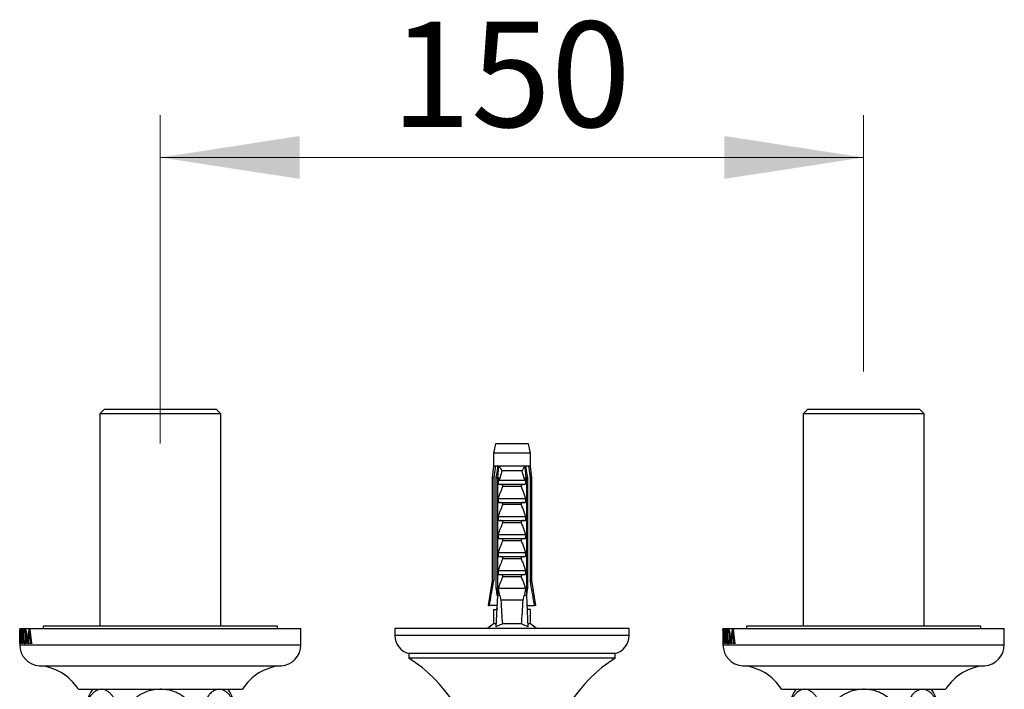
# Model space of a CAD drawing. Units: millimetres. Extents: x 90 to 1800, y 115 to 2583.
# Drawn here: x 388 to 598, y 583 to 725 of the extents above; entities that cross this region are included whole.
import ezdxf

# ---------------------------------------------------------------- set-up
doc = ezdxf.new("R2010")
doc.units = ezdxf.units.MM
doc.header["$LTSCALE"] = 9
doc.styles.add('SLDTEXTSTYLE2', font='TXT', dxfattribs={"width": 0.605})
doc.dimstyles.new('SLDDIMSTYLE0', dxfattribs={"dimtxt": 22.5, "dimasz": 29.718, "dimexe": 0, "dimexo": 0.0625, "dimgap": 5.625, "dimtad": 1, "dimdec": 1, "dimrnd": 1e-09, "dimzin": 12, "dimdsep": 46, "dimtxsty": 'SLDTEXTSTYLE2', "dimsah": 1, "dimcen": 0.09, "dimadec": 0, "dimazin": 3, "dimtfac": 1, "dimtdec": 1, "dimtofl": 0, "dimtmove": 0, "dimatfit": 3, "dimfxl": 0, "dimfrac": 2, "dimtolj": 1, "dimtzin": 12, "dimarcsym": 0})

# ---------------------------------------------------------------- blocks, each defined once
blk = doc.blocks.new('_D_8')
at = {"color": 7, "linetype": 'Continuous', "lineweight": 0}
for p, q in [((417.89, 635), (417.89, 705.01)), ((567.89, 650.31), (567.89, 705.01)), ((417.89, 696.01), (567.89, 696.01))]:
    blk.add_line(p, q, dxfattribs=at)
at = {"color": 7, "linetype": 'Continuous', "lineweight": 18}
for points in [[(417.89, 696.01), (447.61, 691.44), (447.61, 700.58)], [(567.89, 696.01), (538.18, 700.58), (538.18, 691.44)]]:
    blk.add_solid(points, dxfattribs=at)
at = {"color": 7, "linetype": 'Continuous', "lineweight": 18, "insert": (467.11, 725.01), "char_height": 22.5, "attachment_point": 1, "style": 'SLDTEXTSTYLE2'}
blk.add_mtext('150', dxfattribs=at)

msp = doc.modelspace()

# ---------------------------------------------------------------- linework, layer by layer
at = {"color": 7, "linetype": 'Continuous', "lineweight": 25}
for p, q in [((405.99, 642.31), (404.99, 641.31)), ((404.99, 641.31), (404.99, 596.01)), ((430.79, 641.31), (404.99, 641.31)), ((405.99, 642.31), (429.79, 642.31)), ((430.79, 641.31), (429.79, 642.31)), ((430.79, 596.01), (430.79, 641.31)), ((555.99, 642.31), (554.99, 641.31)), ((554.99, 641.31), (554.99, 596.01)), ((580.79, 641.31), (554.99, 641.31)), ((555.99, 642.31), (579.79, 642.31)), ((580.79, 641.31), (579.79, 642.31)), ((580.79, 596.01), (580.79, 641.31)), ((489.39, 634.91), (488.94, 632.91)), ((496.39, 634.91), (489.39, 634.91)), ((496.84, 632.91), (496.39, 634.91)), ((488.94, 632.91), (488.94, 630.11)), ((496.84, 632.91), (488.94, 632.91)), ((496.84, 630.11), (496.84, 632.91)), ((488.94, 630.11), (488.64, 627.61)), ((489.33, 630.11), (488.94, 630.11)), ((489.92, 630.11), (489.33, 630.11)), ((489.89, 627.61), (490.1, 630.11)), ((490.1, 630.11), (489.92, 630.11)), ((495.69, 630.11), (490.1, 630.11)), ((495.87, 630.11), (495.69, 630.11)), ((495.9, 627.61), (495.69, 630.11)), ((496.46, 630.11), (495.87, 630.11)), ((496.84, 630.11), (496.46, 630.11)), ((497.14, 627.61), (496.84, 630.11)), ((495.05, 629.16), (490.74, 629.16)), ((488.64, 627.61), (488.64, 605.71)), ((489, 627.61), (488.64, 627.61)), ((489, 627.61), (489, 605.71)), ((489.79, 627.61), (489.53, 627.61)), ((489.53, 604.01), (489.53, 627.61)), ((489.79, 627.61), (489.79, 602.51)), ((489.79, 627.61), (490.13, 627.61)), ((489.99, 627.23), (490.13, 627.61)), ((489.99, 626.26), (489.99, 627.23)), ((489.99, 626.26), (495.79, 626.26)), ((490.14, 627.11), (495.64, 627.11)), ((495.66, 627.61), (495.79, 627.23)), ((495.66, 627.61), (496, 627.61)), ((495.79, 627.23), (495.79, 626.26)), ((496, 627.61), (496, 602.51)), ((496.26, 627.61), (496, 627.61)), ((496.26, 604.01), (496.26, 627.61)), ((496.79, 627.61), (496.79, 605.71)), ((497.14, 627.61), (496.79, 627.61)), ((497.14, 605.71), (497.14, 627.61)), ((494.84, 625.77), (490.95, 625.77)), ((489.99, 623.26), (495.79, 623.26)), ((489.99, 622.41), (489.99, 623.26)), ((489.99, 622.41), (495.79, 622.41)), ((494.84, 621.92), (490.95, 621.92)), ((495.79, 623.26), (495.79, 622.41)), ((489.99, 619.41), (495.79, 619.41)), ((489.99, 618.56), (489.99, 619.41)), ((489.99, 618.56), (495.79, 618.56)), ((494.84, 618.07), (490.95, 618.07)), ((495.79, 619.41), (495.79, 618.56)), ((489.99, 615.56), (495.79, 615.56)), ((489.99, 614.71), (489.99, 615.56)), ((495.79, 615.56), (495.79, 614.71)), ((489.99, 614.71), (495.79, 614.71)), ((494.84, 614.22), (490.95, 614.22)), ((489.99, 611.71), (495.79, 611.71)), ((489.99, 610.86), (489.99, 611.71)), ((495.79, 611.71), (495.79, 610.86)), ((489.99, 610.86), (495.79, 610.86)), ((494.84, 610.37), (490.95, 610.37)), ((489.99, 607.01), (489.99, 607.86)), ((489.99, 607.86), (495.79, 607.86)), ((489.99, 607.01), (495.79, 607.01)), ((495.79, 607.86), (495.79, 607.01)), ((488.64, 605.71), (487.79, 600.41)), ((488.64, 605.71), (489, 605.71)), ((494.84, 606.52), (490.95, 606.52)), ((496.79, 605.71), (497.14, 605.71)), ((497.99, 600.41), (497.14, 605.71)), ((489.79, 604.01), (489.53, 604.01)), ((495.79, 604.01), (489.99, 604.01)), ((496.26, 604.01), (496, 604.01)), ((489.79, 602.51), (489.48, 595.84)), ((490.27, 602.51), (489.79, 602.51)), ((490.27, 602.51), (490.51, 601.51)), ((495.27, 601.51), (490.51, 601.51)), ((495.27, 601.51), (495.52, 602.51)), ((496, 602.51), (495.52, 602.51)), ((496, 602.51), (496.3, 595.84)), ((487.79, 600.41), (488.09, 600.41)), ((489.69, 600.41), (488.09, 600.41)), ((488.94, 599.51), (488.94, 596.51)), ((488.94, 599.51), (489.61, 599.51)), ((489.61, 599.51), (489.65, 599.51)), ((496.1, 600.41), (497.7, 600.41)), ((496.17, 599.51), (496.14, 599.51)), ((496.84, 599.51), (496.17, 599.51)), ((496.84, 596.51), (496.84, 599.51)), ((497.99, 600.41), (497.7, 600.41)), ((488.94, 596.51), (487.64, 595.51)), ((489.51, 596.51), (488.94, 596.51)), ((490.85, 596.51), (489.48, 595.84)), ((494.94, 596.51), (490.85, 596.51)), ((496.3, 595.84), (494.94, 596.51)), ((496.84, 596.51), (496.27, 596.51)), ((498.14, 595.51), (496.84, 596.51)), ((387.89, 595.51), (387.89, 594.9)), ((387.89, 595.51), (447.89, 595.51)), ((387.89, 595.3), (387.9, 595.3)), ((387.9, 594.77), (387.89, 595.3)), ((387.9, 595.3), (387.92, 592.84)), ((387.9, 594.77), (387.9, 594.17)), ((387.9, 592.97), (387.9, 594.77)), ((387.95, 595.26), (388.14, 595.26)), ((387.95, 594.47), (387.95, 595.26)), ((387.96, 594.47), (387.95, 594.47)), ((388.06, 595.05), (388, 595.05)), ((388.06, 593.8), (388.06, 595.05)), ((388.06, 595.05), (388.12, 595.05)), ((388.11, 592.82), (388.11, 594.7)), ((388.14, 595.13), (388.14, 595.26)), ((388.2, 594.38), (388.21, 595.26)), ((388.23, 594.38), (388.2, 594.38)), ((388.21, 595.26), (388.56, 595.26)), ((388.42, 595.05), (388.32, 595.05)), ((388.42, 592.82), (388.42, 595.05)), ((388.42, 595.05), (388.52, 595.05)), ((388.5, 592.82), (388.5, 594.7)), ((388.56, 595.13), (388.56, 595.26)), ((388.99, 595.09), (389.2, 595.09)), ((389.57, 592.86), (389.91, 595.3)), ((389.93, 594.77), (389.7, 592.96)), ((389.91, 595.3), (390.03, 595.3)), ((390.15, 592.97), (389.93, 594.77)), ((389.93, 594.77), (390.09, 594.77)), ((390.03, 595.3), (390.34, 592.84)), ((392.89, 596.01), (392.89, 595.51)), ((442.89, 596.01), (392.89, 596.01)), ((442.89, 595.51), (442.89, 596.01)), ((447.89, 592.01), (447.89, 595.51)), ((467.89, 595.51), (467.89, 594.01)), ((517.89, 595.51), (467.89, 595.51)), ((517.89, 594.01), (517.89, 595.51)), ((537.89, 595.51), (537.89, 594.9)), ((537.89, 595.51), (597.89, 595.51)), ((537.89, 595.3), (537.9, 595.3)), ((537.9, 594.77), (537.89, 595.3)), ((537.9, 595.3), (537.92, 592.84)), ((537.9, 594.77), (537.9, 594.17)), ((537.9, 592.97), (537.9, 594.77)), ((537.95, 595.26), (538.14, 595.26)), ((537.95, 594.47), (537.95, 595.26)), ((537.96, 594.47), (537.95, 594.47)), ((538.06, 595.05), (538, 595.05)), ((538.06, 593.8), (538.06, 595.05)), ((538.06, 595.05), (538.12, 595.05)), ((538.11, 592.82), (538.11, 594.7)), ((538.14, 595.13), (538.14, 595.26)), ((538.2, 594.38), (538.21, 595.26)), ((538.23, 594.38), (538.2, 594.38)), ((538.21, 595.26), (538.56, 595.26)), ((538.42, 595.05), (538.32, 595.05)), ((538.42, 592.82), (538.42, 595.05)), ((538.42, 595.05), (538.52, 595.05)), ((538.5, 592.82), (538.5, 594.7)), ((538.56, 595.13), (538.56, 595.26)), ((538.99, 595.09), (539.2, 595.09)), ((539.57, 592.86), (539.91, 595.3)), ((539.93, 594.77), (539.7, 592.96)), ((539.91, 595.3), (540.03, 595.3)), ((540.15, 592.97), (539.93, 594.77)), ((539.93, 594.77), (540.09, 594.77)), ((540.03, 595.3), (540.34, 592.84)), ((542.89, 596.01), (542.89, 595.51)), ((592.89, 596.01), (542.89, 596.01)), ((592.89, 595.51), (592.89, 596.01)), ((597.89, 592.01), (597.89, 595.51)), ((387.89, 594.17), (387.89, 592.01)), ((387.9, 592.26), (387.9, 592.38)), ((387.9, 592.38), (387.93, 592.38)), ((387.93, 592.26), (387.9, 592.26)), ((387.93, 592.26), (387.93, 592.38)), ((387.95, 592.92), (387.96, 592.92)), ((387.95, 592.26), (387.95, 592.92)), ((388.14, 592.26), (387.95, 592.26)), ((387.97, 594.13), (387.99, 594.13)), ((387.97, 593.26), (387.97, 594.13)), ((387.99, 593.26), (387.97, 593.26)), ((388, 592.47), (388.06, 592.47)), ((388.02, 593.8), (388.06, 593.8)), ((388.06, 593.59), (388.02, 593.59)), ((388.06, 593.8), (388.11, 593.8)), ((388.06, 592.47), (388.06, 593.59)), ((388.06, 593.59), (388.11, 593.59)), ((388.06, 592.47), (388.12, 592.47)), ((388.14, 592.26), (388.14, 592.38)), ((388.37, 592.26), (388.37, 592.38)), ((388.37, 592.38), (388.56, 592.38)), ((388.56, 592.26), (388.37, 592.26)), ((388.56, 592.26), (388.56, 592.38)), ((388.68, 593.72), (388.79, 593.72)), ((388.99, 592.42), (389.19, 592.42)), ((389.22, 593.72), (389.36, 593.72)), ((389.44, 592.26), (389.44, 592.38)), ((389.44, 592.38), (389.77, 592.38)), ((389.77, 592.26), (389.44, 592.26)), ((389.77, 592.26), (389.77, 592.38)), ((390.07, 592.26), (390.07, 592.38)), ((390.07, 592.38), (390.49, 592.38)), ((390.49, 592.26), (390.07, 592.26)), ((390.18, 592.61), (390.15, 592.97)), ((390.18, 592.61), (390.37, 592.61)), ((390.49, 592.26), (390.49, 592.38)), ((537.89, 594.17), (537.89, 592.01)), ((537.9, 592.26), (537.9, 592.38)), ((537.9, 592.38), (537.93, 592.38)), ((537.93, 592.26), (537.9, 592.26)), ((537.93, 592.26), (537.93, 592.38)), ((537.95, 592.92), (537.96, 592.92)), ((537.95, 592.26), (537.95, 592.92)), ((538.14, 592.26), (537.95, 592.26)), ((537.97, 594.13), (537.99, 594.13)), ((537.97, 593.26), (537.97, 594.13)), ((537.99, 593.26), (537.97, 593.26)), ((538, 592.47), (538.06, 592.47)), ((538.02, 593.8), (538.06, 593.8)), ((538.06, 593.59), (538.02, 593.59)), ((538.06, 593.8), (538.11, 593.8)), ((538.06, 592.47), (538.06, 593.59)), ((538.06, 593.59), (538.11, 593.59)), ((538.06, 592.47), (538.12, 592.47)), ((538.14, 592.26), (538.14, 592.38)), ((538.37, 592.26), (538.37, 592.38)), ((538.37, 592.38), (538.56, 592.38)), ((538.56, 592.26), (538.37, 592.26)), ((538.56, 592.26), (538.56, 592.38)), ((538.68, 593.72), (538.79, 593.72)), ((538.99, 592.42), (539.19, 592.42)), ((539.22, 593.72), (539.36, 593.72)), ((539.44, 592.26), (539.44, 592.38)), ((539.44, 592.38), (539.77, 592.38)), ((539.77, 592.26), (539.44, 592.26)), ((539.77, 592.26), (539.77, 592.38)), ((540.07, 592.26), (540.07, 592.38)), ((540.07, 592.38), (540.49, 592.38)), ((540.49, 592.26), (540.07, 592.26)), ((540.18, 592.61), (540.15, 592.97)), ((540.18, 592.61), (540.37, 592.61)), ((540.49, 592.26), (540.49, 592.38)), ((470.89, 590.14), (470.89, 589.14)), ((514.89, 590.14), (470.89, 590.14)), ((514.89, 589.14), (514.89, 590.14)), ((514.89, 589.14), (470.89, 589.14)), ((400.39, 582.51), (435.39, 582.51)), ((550.39, 582.51), (585.39, 582.51))]:
    msp.add_line(p, q, dxfattribs=at)
at = {"color": 8, "linetype": 'Continuous', "lineweight": 25}
for p, q in [((388.42, 592.82), (388.5, 592.82)), ((389.57, 592.86), (389.69, 592.86)), ((390.15, 592.97), (390.32, 592.97)), ((517.89, 594.01), (467.89, 594.01)), ((538.42, 592.82), (538.5, 592.82)), ((539.57, 592.86), (539.69, 592.86)), ((540.15, 592.97), (540.32, 592.97)), ((387.89, 592.01), (447.89, 592.01)), ((537.89, 592.01), (597.89, 592.01)), ((392.11, 587.51), (443.68, 587.51)), ((542.11, 587.51), (593.68, 587.51))]:
    msp.add_line(p, q, dxfattribs=at)
at = {"color": 7, "linetype": 'Continuous', "lineweight": 25}
for centre, radius, start, end in [((471.89, 594.01), 4, 180, 255.5225), ((513.89, 594.01), 4, 284.4775, 0), ((392.4, 592.01), 4.51, 180, 266.306), ((443.38, 592.01), 4.51, 273.694, 0), ((542.4, 592.01), 4.51, 180, 266.306), ((593.38, 592.01), 4.51, 273.694, 0), ((455, 563.69), 30, 5.7693, 57.999), ((530.79, 563.69), 30, 122.001, 174.2307), ((391.44, 577.03), 10.5, 31.4485, 86.306), ((444.35, 577.03), 10.5, 93.694, 148.5515), ((541.44, 577.03), 10.5, 31.4485, 86.306), ((594.35, 577.03), 10.5, 93.694, 148.5515), ((413.21, 576.51), 11.5, 148.551, 211.449), ((422.58, 576.51), 11.5, 328.551, 31.449), ((563.21, 576.51), 11.5, 148.551, 211.449), ((572.58, 576.51), 11.5, 328.551, 31.449)]:
    msp.add_arc(centre, radius, start, end, dxfattribs=at)
for start_param, end_param in [(2.494951, 2.597491), (3.685695, 3.788234)]:
    msp.add_ellipse((492.89, 670.93), major_axis=(0, 86.99), ratio=0.04541, start_param=start_param, end_param=end_param, dxfattribs=at)
for points, knots in [([(489.33, 630.11), (489.31, 629.99), (489.2, 629.16), (489.09, 628.33), (489, 627.61)], [0, 0, 0, 0, 0.1393721, 1, 1, 1, 1]), ([(489.53, 627.61), (489.64, 628.33), (489.77, 629.16), (489.9, 630), (489.92, 630.11)], [0, 0, 0, 0, 0.8667956, 1, 1, 1, 1]), ([(490.1, 630.11), (490.23, 629.95), (490.48, 629.64), (490.66, 629.31), (490.74, 629.16), (490.74, 629.16)], [0, 0, 0, 0, 0.510281, 0.994185, 1, 1, 1, 1]), ([(495.69, 630.11), (495.57, 629.97), (495.32, 629.66), (495.13, 629.33), (495.05, 629.16), (495.05, 629.16)], [0, 0, 0, 0, 0.460663, 0.994186, 1, 1, 1, 1]), ([(496.26, 627.61), (496.15, 628.33), (496.02, 629.16), (495.89, 630), (495.87, 630.11)], [0, 0, 0, 0, 0.8667956, 1, 1, 1, 1]), ([(496.46, 630.11), (496.48, 629.99), (496.59, 629.16), (496.7, 628.33), (496.79, 627.61)], [0, 0, 0, 0, 0.1393721, 1, 1, 1, 1]), ([(490.74, 629.16), (490.62, 628.69), (490.46, 628.08), (490.25, 627.4), (490.17, 627.18), (490.14, 627.11)], [0, 0, 0, 0, 0.67651, 0.894931, 1, 1, 1, 1]), ([(495.64, 627.11), (495.62, 627.18), (495.54, 627.4), (495.32, 628.08), (495.17, 628.69), (495.05, 629.16)], [0, 0, 0, 0, 0.105069, 0.32349, 1, 1, 1, 1]), ([(490.14, 627.11), (490.12, 627.11), (490.08, 627.12), (490.03, 627.16), (490.01, 627.21), (489.99, 627.23)], [0, 0, 0, 0, 0.345708, 0.690941, 1, 1, 1, 1]), ([(490.95, 625.77), (490.96, 625.79), (490.98, 625.84), (490.97, 625.93), (490.92, 626.02), (490.8, 626.12), (490.59, 626.23), (490.4, 626.25), (490.29, 626.26)], [0, 0, 0, 0, 0.083, 0.166289, 0.260827, 0.404944, 0.654446, 1, 1, 1, 1]), ([(495.5, 626.26), (495.38, 626.25), (495.2, 626.23), (494.99, 626.13), (494.88, 626.03), (494.83, 625.95), (494.81, 625.87), (494.82, 625.81), (494.83, 625.78), (494.84, 625.77)], [0, 0, 0, 0, 0.357603, 0.578658, 0.717295, 0.814557, 0.892956, 0.97153, 1, 1, 1, 1]), ([(495.79, 627.23), (495.78, 627.2), (495.75, 627.16), (495.7, 627.11), (495.66, 627.11), (495.64, 627.11)], [0, 0, 0, 0, 0.3604408, 0.7245453, 1, 1, 1, 1]), ([(489.99, 623.26), (490.14, 623.68), (490.43, 624.53), (490.78, 625.35), (490.95, 625.77)], [0, 0, 0, 0, 0.499644, 1, 1, 1, 1]), ([(494.84, 625.77), (494.95, 625.5), (495.3, 624.68), (495.59, 623.83), (495.79, 623.26)], [0, 0, 0, 0, 0.323442, 1, 1, 1, 1]), ([(489.99, 619.41), (490.14, 619.83), (490.43, 620.68), (490.78, 621.5), (490.95, 621.92)], [0, 0, 0, 0, 0.499644, 1, 1, 1, 1]), ([(490.95, 621.92), (490.96, 621.94), (490.98, 621.99), (490.97, 622.08), (490.92, 622.17), (490.8, 622.27), (490.59, 622.38), (490.4, 622.4), (490.29, 622.41)], [0, 0, 0, 0, 0.0830004, 0.1662891, 0.2608269, 0.4049438, 0.6544456, 1, 1, 1, 1]), ([(495.5, 622.41), (495.38, 622.4), (495.2, 622.38), (494.99, 622.28), (494.88, 622.18), (494.83, 622.1), (494.81, 622.02), (494.82, 621.96), (494.83, 621.93), (494.84, 621.92)], [0, 0, 0, 0, 0.3576031, 0.5786582, 0.7172951, 0.8145573, 0.8929556, 0.9715302, 1, 1, 1, 1]), ([(494.84, 621.92), (494.95, 621.65), (495.3, 620.83), (495.59, 619.98), (495.79, 619.41)], [0, 0, 0, 0, 0.323442, 1, 1, 1, 1]), ([(489.99, 615.56), (490.14, 615.98), (490.43, 616.83), (490.78, 617.65), (490.95, 618.07)], [0, 0, 0, 0, 0.499644, 1, 1, 1, 1]), ([(490.95, 618.07), (490.96, 618.09), (490.98, 618.14), (490.97, 618.23), (490.92, 618.32), (490.8, 618.42), (490.59, 618.53), (490.4, 618.55), (490.29, 618.56)], [0, 0, 0, 0, 0.083, 0.166289, 0.260827, 0.404944, 0.654446, 1, 1, 1, 1]), ([(495.5, 618.56), (495.38, 618.55), (495.2, 618.53), (494.99, 618.43), (494.88, 618.33), (494.83, 618.25), (494.81, 618.17), (494.82, 618.11), (494.83, 618.08), (494.84, 618.07)], [0, 0, 0, 0, 0.357603, 0.578658, 0.717295, 0.814557, 0.892956, 0.97153, 1, 1, 1, 1]), ([(494.84, 618.07), (494.95, 617.8), (495.3, 616.98), (495.59, 616.13), (495.79, 615.56)], [0, 0, 0, 0, 0.323442, 1, 1, 1, 1]), ([(489.99, 611.71), (490.14, 612.13), (490.43, 612.98), (490.78, 613.8), (490.95, 614.22)], [0, 0, 0, 0, 0.499644, 1, 1, 1, 1]), ([(490.95, 614.22), (490.96, 614.24), (490.98, 614.29), (490.97, 614.38), (490.92, 614.47), (490.8, 614.57), (490.59, 614.68), (490.4, 614.7), (490.29, 614.71)], [0, 0, 0, 0, 0.0830004, 0.1662891, 0.2608269, 0.4049438, 0.6544456, 1, 1, 1, 1]), ([(495.5, 614.71), (495.38, 614.7), (495.2, 614.68), (494.99, 614.58), (494.88, 614.48), (494.83, 614.4), (494.81, 614.32), (494.82, 614.26), (494.83, 614.23), (494.84, 614.22)], [0, 0, 0, 0, 0.3576031, 0.5786582, 0.7172951, 0.8145573, 0.8929556, 0.9715302, 1, 1, 1, 1]), ([(494.84, 614.22), (494.95, 613.95), (495.3, 613.13), (495.59, 612.28), (495.79, 611.71)], [0, 0, 0, 0, 0.323442, 1, 1, 1, 1]), ([(489.99, 607.86), (490.14, 608.28), (490.43, 609.13), (490.78, 609.95), (490.95, 610.37)], [0, 0, 0, 0, 0.499644, 1, 1, 1, 1]), ([(490.95, 610.37), (490.96, 610.39), (490.98, 610.44), (490.97, 610.53), (490.92, 610.62), (490.8, 610.72), (490.59, 610.83), (490.4, 610.85), (490.29, 610.86)], [0, 0, 0, 0, 0.083, 0.166289, 0.260827, 0.404944, 0.654446, 1, 1, 1, 1]), ([(495.5, 610.86), (495.38, 610.85), (495.2, 610.83), (494.99, 610.73), (494.88, 610.63), (494.83, 610.55), (494.81, 610.47), (494.82, 610.41), (494.83, 610.38), (494.84, 610.37)], [0, 0, 0, 0, 0.357603, 0.578658, 0.717295, 0.814557, 0.892956, 0.97153, 1, 1, 1, 1]), ([(494.84, 610.37), (494.95, 610.1), (495.3, 609.28), (495.59, 608.43), (495.79, 607.86)], [0, 0, 0, 0, 0.323442, 1, 1, 1, 1]), ([(490.95, 606.52), (490.96, 606.54), (490.98, 606.59), (490.97, 606.68), (490.92, 606.77), (490.8, 606.87), (490.59, 606.98), (490.4, 607), (490.29, 607.01)], [0, 0, 0, 0, 0.083, 0.166289, 0.260827, 0.404944, 0.654446, 1, 1, 1, 1]), ([(495.5, 607.01), (495.38, 607), (495.2, 606.98), (494.99, 606.88), (494.88, 606.78), (494.83, 606.7), (494.81, 606.62), (494.82, 606.56), (494.83, 606.53), (494.84, 606.52)], [0, 0, 0, 0, 0.357603, 0.578658, 0.717295, 0.814557, 0.892956, 0.97153, 1, 1, 1, 1]), ([(488.09, 600.41), (488.35, 601.93), (488.65, 603.7), (488.96, 605.47), (489, 605.71)], [0, 0, 0, 0, 0.862995, 1, 1, 1, 1]), ([(489.99, 604.01), (490.14, 604.43), (490.43, 605.28), (490.78, 606.1), (490.95, 606.52)], [0, 0, 0, 0, 0.499644, 1, 1, 1, 1]), ([(494.84, 606.52), (494.95, 606.25), (495.3, 605.43), (495.59, 604.58), (495.79, 604.01)], [0, 0, 0, 0, 0.3234417, 1, 1, 1, 1]), ([(497.7, 600.41), (497.44, 601.93), (497.14, 603.7), (496.83, 605.47), (496.79, 605.71)], [0, 0, 0, 0, 0.862995, 1, 1, 1, 1]), ([(489.78, 602.39), (489.71, 602.83), (489.63, 603.37), (489.55, 603.91), (489.53, 604.01)], [0, 0, 0, 0, 0.814375, 1, 1, 1, 1]), ([(490.27, 602.51), (490.22, 602.73), (490.13, 603.23), (490.04, 603.73), (489.99, 604.01)], [0, 0, 0, 0, 0.444225, 1, 1, 1, 1]), ([(495.79, 604.01), (495.74, 603.73), (495.66, 603.23), (495.56, 602.73), (495.52, 602.51)], [0, 0, 0, 0, 0.555775, 1, 1, 1, 1]), ([(496.01, 602.39), (496.08, 602.83), (496.16, 603.37), (496.24, 603.91), (496.26, 604.01)], [0, 0, 0, 0, 0.814375, 1, 1, 1, 1]), ([(489.82, 599.68), (489.76, 599.7), (489.62, 599.75), (489.62, 599.81), (489.77, 599.86), (489.82, 599.87)], [0, 0, 0, 0, 0.294413, 0.745945, 1, 1, 1, 1]), ([(388, 595.05), (388, 595.05), (387.99, 595.05), (387.98, 595.01), (387.97, 594.93), (387.97, 594.74), (387.96, 594.58), (387.96, 594.47)], [0, 0, 0, 0, 0.173969, 0.2868681, 0.4004901, 0.5976088, 1, 1, 1, 1]), ([(388.14, 595.13), (388.14, 595.12), (388.13, 595.1), (388.12, 595.07), (388.12, 595.01), (388.11, 594.88), (388.11, 594.78), (388.11, 594.7)], [0, 0, 0, 0, 0.22141, 0.335582, 0.451616, 0.590289, 1, 1, 1, 1]), ([(388.32, 595.05), (388.31, 595.05), (388.29, 595.05), (388.27, 595), (388.26, 594.91), (388.24, 594.7), (388.23, 594.51), (388.23, 594.38)], [0, 0, 0, 0, 0.202271, 0.308972, 0.416169, 0.599082, 1, 1, 1, 1]), ([(388.56, 595.13), (388.55, 595.12), (388.54, 595.11), (388.52, 595.07), (388.51, 595.02), (388.5, 594.9), (388.5, 594.78), (388.5, 594.7)], [0, 0, 0, 0, 0.211796, 0.330264, 0.427468, 0.553708, 1, 1, 1, 1]), ([(388.68, 593.72), (388.68, 593.84), (388.68, 594.08), (388.7, 594.44), (388.74, 594.81), (388.81, 595.09), (388.9, 595.26), (388.96, 595.29), (389, 595.3)], [0, 0, 0, 0, 0.154277, 0.308103, 0.486554, 0.667003, 0.818863, 1, 1, 1, 1]), ([(388.99, 595.09), (388.96, 595.08), (388.92, 595.07), (388.87, 594.94), (388.83, 594.72), (388.79, 594.33), (388.79, 594), (388.79, 593.81)], [0, 0, 0, 0, 0.155541, 0.2754052, 0.4229649, 0.656994, 1, 1, 1, 1]), ([(389.22, 593.72), (389.22, 593.87), (389.21, 594.18), (389.19, 594.56), (389.14, 594.84), (389.09, 595), (389.04, 595.08), (389, 595.09), (388.99, 595.09)], [0, 0, 0, 0, 0.2543516, 0.5104053, 0.6542875, 0.7755832, 0.8973227, 1, 1, 1, 1]), ([(389, 595.3), (389.03, 595.3), (389.07, 595.29), (389.15, 595.21), (389.24, 595.04), (389.31, 594.73), (389.36, 594.3), (389.36, 593.96), (389.36, 593.78)], [0, 0, 0, 0, 0.120264, 0.240004, 0.394009, 0.547893, 0.76409, 1, 1, 1, 1]), ([(538, 595.05), (538, 595.05), (537.99, 595.05), (537.98, 595.01), (537.97, 594.93), (537.97, 594.74), (537.96, 594.58), (537.96, 594.47)], [0, 0, 0, 0, 0.173969, 0.2868681, 0.4004901, 0.5976088, 1, 1, 1, 1]), ([(538.14, 595.13), (538.14, 595.12), (538.13, 595.1), (538.12, 595.07), (538.12, 595.01), (538.11, 594.88), (538.11, 594.78), (538.11, 594.7)], [0, 0, 0, 0, 0.22141, 0.335582, 0.451616, 0.590289, 1, 1, 1, 1]), ([(538.32, 595.05), (538.31, 595.05), (538.29, 595.05), (538.27, 595), (538.26, 594.91), (538.24, 594.7), (538.23, 594.51), (538.23, 594.38)], [0, 0, 0, 0, 0.202271, 0.308972, 0.416169, 0.599082, 1, 1, 1, 1]), ([(538.56, 595.13), (538.55, 595.12), (538.54, 595.11), (538.52, 595.07), (538.51, 595.02), (538.5, 594.9), (538.5, 594.78), (538.5, 594.7)], [0, 0, 0, 0, 0.211796, 0.330264, 0.427468, 0.553708, 1, 1, 1, 1]), ([(538.68, 593.72), (538.68, 593.84), (538.68, 594.08), (538.7, 594.44), (538.74, 594.81), (538.81, 595.09), (538.9, 595.26), (538.96, 595.29), (539, 595.3)], [0, 0, 0, 0, 0.154277, 0.308103, 0.486554, 0.667003, 0.818863, 1, 1, 1, 1]), ([(538.99, 595.09), (538.96, 595.08), (538.92, 595.07), (538.87, 594.94), (538.83, 594.72), (538.79, 594.33), (538.79, 594), (538.79, 593.81)], [0, 0, 0, 0, 0.155541, 0.275405, 0.422965, 0.656994, 1, 1, 1, 1]), ([(539.22, 593.72), (539.22, 593.87), (539.21, 594.18), (539.19, 594.56), (539.14, 594.84), (539.09, 595), (539.04, 595.08), (539, 595.09), (538.99, 595.09)], [0, 0, 0, 0, 0.2543516, 0.5104053, 0.6542875, 0.7755832, 0.8973227, 1, 1, 1, 1]), ([(539, 595.3), (539.03, 595.3), (539.07, 595.29), (539.15, 595.21), (539.24, 595.04), (539.31, 594.73), (539.36, 594.3), (539.36, 593.96), (539.36, 593.78)], [0, 0, 0, 0, 0.120264, 0.240004, 0.394009, 0.547893, 0.76409, 1, 1, 1, 1]), ([(387.91, 592.61), (387.91, 592.64), (387.91, 592.71), (387.9, 592.83), (387.9, 592.91), (387.9, 592.97)], [0, 0, 0, 0, 0.250794, 0.501831, 1, 1, 1, 1]), ([(387.9, 592.38), (387.9, 592.39), (387.9, 592.4), (387.9, 592.45), (387.9, 592.51), (387.91, 592.56), (387.91, 592.6), (387.91, 592.61)], [0, 0, 0, 0, 0.400108, 0.562042, 0.725349, 0.868716, 1, 1, 1, 1]), ([(387.92, 592.84), (387.92, 592.79), (387.92, 592.69), (387.92, 592.55), (387.93, 592.44), (387.93, 592.4), (387.93, 592.39), (387.93, 592.38)], [0, 0, 0, 0, 0.257726, 0.556338, 0.730935, 0.906818, 1, 1, 1, 1]), ([(387.96, 592.92), (387.96, 592.81), (387.97, 592.66), (387.98, 592.52), (387.99, 592.47), (387.99, 592.47), (388, 592.47)], [0, 0, 0, 0, 0.492349, 0.632741, 0.774608, 1, 1, 1, 1]), ([(387.99, 594.13), (387.99, 594.05), (387.99, 593.95), (388, 593.85), (388.01, 593.81), (388.01, 593.8), (388.02, 593.8), (388.02, 593.8)], [0, 0, 0, 0, 0.472007, 0.615137, 0.735654, 0.905575, 1, 1, 1, 1]), ([(388.02, 593.59), (388.01, 593.59), (388.01, 593.59), (388, 593.56), (388, 593.51), (387.99, 593.41), (387.99, 593.32), (387.99, 593.26)], [0, 0, 0, 0, 0.205804, 0.337031, 0.468985, 0.651927, 1, 1, 1, 1]), ([(388.11, 592.82), (388.11, 592.73), (388.11, 592.62), (388.12, 592.49), (388.13, 592.43), (388.13, 592.4), (388.14, 592.39), (388.14, 592.38)], [0, 0, 0, 0, 0.464853, 0.584637, 0.70569, 0.914901, 1, 1, 1, 1]), ([(388.37, 592.38), (388.39, 592.4), (388.4, 592.42), (388.41, 592.49), (388.42, 592.6), (388.42, 592.71), (388.42, 592.81), (388.42, 592.82)], [0, 0, 0, 0, 0.314796, 0.417572, 0.520142, 0.916644, 1, 1, 1, 1]), ([(388.5, 592.82), (388.5, 592.73), (388.5, 592.62), (388.51, 592.49), (388.53, 592.43), (388.54, 592.4), (388.55, 592.39), (388.56, 592.38)], [0, 0, 0, 0, 0.460028, 0.579454, 0.70018, 0.904008, 1, 1, 1, 1]), ([(388.99, 592.22), (388.95, 592.23), (388.88, 592.24), (388.79, 592.41), (388.73, 592.68), (388.7, 593.03), (388.68, 593.38), (388.68, 593.61), (388.68, 593.72)], [0, 0, 0, 0, 0.197101, 0.353419, 0.510247, 0.699268, 0.84941, 1, 1, 1, 1]), ([(388.79, 593.81), (388.79, 593.65), (388.79, 593.4), (388.81, 593.05), (388.83, 592.8), (388.87, 592.59), (388.92, 592.47), (388.96, 592.43), (388.99, 592.43), (388.99, 592.42)], [0, 0, 0, 0, 0.264322, 0.42961, 0.59414, 0.723932, 0.854948, 0.970479, 1, 1, 1, 1]), ([(389.36, 593.78), (389.36, 593.66), (389.36, 593.43), (389.33, 593.06), (389.28, 592.69), (389.19, 592.41), (389.09, 592.25), (389.02, 592.23), (388.99, 592.22)], [0, 0, 0, 0, 0.155927, 0.311401, 0.494489, 0.679474, 0.838205, 1, 1, 1, 1]), ([(388.99, 592.42), (389.02, 592.43), (389.07, 592.45), (389.12, 592.59), (389.17, 592.81), (389.21, 593.19), (389.22, 593.52), (389.22, 593.72)], [0, 0, 0, 0, 0.172057, 0.3003837, 0.4280034, 0.6484565, 1, 1, 1, 1]), ([(389.44, 592.38), (389.46, 592.4), (389.49, 592.42), (389.52, 592.54), (389.55, 592.68), (389.57, 592.8), (389.57, 592.86)], [0, 0, 0, 0, 0.2278036, 0.4286032, 0.7111742, 1, 1, 1, 1]), ([(389.7, 592.96), (389.7, 592.93), (389.69, 592.88), (389.68, 592.78), (389.68, 592.69), (389.68, 592.64)], [0, 0, 0, 0, 0.251189, 0.502439, 1, 1, 1, 1]), ([(389.68, 592.64), (389.68, 592.61), (389.68, 592.56), (389.69, 592.49), (389.71, 592.44), (389.74, 592.4), (389.76, 592.39), (389.77, 592.38)], [0, 0, 0, 0, 0.22282, 0.360724, 0.499557, 0.704401, 1, 1, 1, 1]), ([(390.07, 592.38), (390.1, 592.39), (390.13, 592.41), (390.16, 592.47), (390.18, 592.53), (390.18, 592.58), (390.18, 592.61)], [0, 0, 0, 0, 0.496938, 0.624781, 0.748379, 1, 1, 1, 1]), ([(390.34, 592.84), (390.35, 592.74), (390.36, 592.61), (390.4, 592.49), (390.43, 592.42), (390.47, 592.4), (390.49, 592.38)], [0, 0, 0, 0, 0.500723, 0.625539, 0.750317, 1, 1, 1, 1]), ([(537.91, 592.61), (537.91, 592.64), (537.91, 592.71), (537.9, 592.83), (537.9, 592.91), (537.9, 592.97)], [0, 0, 0, 0, 0.250794, 0.501831, 1, 1, 1, 1]), ([(537.9, 592.38), (537.9, 592.39), (537.9, 592.4), (537.9, 592.45), (537.9, 592.51), (537.91, 592.56), (537.91, 592.6), (537.91, 592.61)], [0, 0, 0, 0, 0.400108, 0.562042, 0.725349, 0.868716, 1, 1, 1, 1]), ([(537.92, 592.84), (537.92, 592.79), (537.92, 592.69), (537.92, 592.55), (537.93, 592.44), (537.93, 592.4), (537.93, 592.39), (537.93, 592.38)], [0, 0, 0, 0, 0.257726, 0.556338, 0.730935, 0.906818, 1, 1, 1, 1]), ([(537.96, 592.92), (537.96, 592.81), (537.97, 592.66), (537.98, 592.52), (537.99, 592.47), (537.99, 592.47), (538, 592.47)], [0, 0, 0, 0, 0.492349, 0.632741, 0.774608, 1, 1, 1, 1]), ([(537.99, 594.13), (537.99, 594.05), (537.99, 593.95), (538, 593.85), (538.01, 593.81), (538.01, 593.8), (538.02, 593.8), (538.02, 593.8)], [0, 0, 0, 0, 0.472007, 0.615137, 0.735654, 0.905575, 1, 1, 1, 1]), ([(538.02, 593.59), (538.01, 593.59), (538.01, 593.59), (538, 593.56), (538, 593.51), (537.99, 593.41), (537.99, 593.32), (537.99, 593.26)], [0, 0, 0, 0, 0.205804, 0.337031, 0.468985, 0.651927, 1, 1, 1, 1]), ([(538.11, 592.82), (538.11, 592.73), (538.11, 592.62), (538.12, 592.49), (538.13, 592.43), (538.13, 592.4), (538.14, 592.39), (538.14, 592.38)], [0, 0, 0, 0, 0.464853, 0.584637, 0.70569, 0.914901, 1, 1, 1, 1]), ([(538.37, 592.38), (538.39, 592.4), (538.4, 592.42), (538.41, 592.49), (538.42, 592.6), (538.42, 592.71), (538.42, 592.81), (538.42, 592.82)], [0, 0, 0, 0, 0.314796, 0.417572, 0.520142, 0.916644, 1, 1, 1, 1]), ([(538.5, 592.82), (538.5, 592.73), (538.5, 592.62), (538.51, 592.49), (538.53, 592.43), (538.54, 592.4), (538.55, 592.39), (538.56, 592.38)], [0, 0, 0, 0, 0.460028, 0.579454, 0.70018, 0.904008, 1, 1, 1, 1]), ([(538.99, 592.22), (538.95, 592.23), (538.88, 592.24), (538.79, 592.41), (538.73, 592.68), (538.7, 593.03), (538.68, 593.38), (538.68, 593.61), (538.68, 593.72)], [0, 0, 0, 0, 0.197101, 0.353419, 0.510247, 0.699268, 0.84941, 1, 1, 1, 1]), ([(538.79, 593.81), (538.79, 593.65), (538.79, 593.4), (538.81, 593.05), (538.83, 592.8), (538.87, 592.59), (538.92, 592.47), (538.96, 592.43), (538.99, 592.43), (538.99, 592.42)], [0, 0, 0, 0, 0.264322, 0.42961, 0.59414, 0.723932, 0.854948, 0.970479, 1, 1, 1, 1]), ([(539.36, 593.78), (539.36, 593.66), (539.36, 593.43), (539.33, 593.06), (539.28, 592.69), (539.19, 592.41), (539.09, 592.25), (539.02, 592.23), (538.99, 592.22)], [0, 0, 0, 0, 0.155927, 0.311401, 0.494489, 0.679474, 0.838205, 1, 1, 1, 1]), ([(538.99, 592.42), (539.02, 592.43), (539.07, 592.45), (539.12, 592.59), (539.17, 592.81), (539.21, 593.19), (539.22, 593.52), (539.22, 593.72)], [0, 0, 0, 0, 0.172057, 0.3003837, 0.4280034, 0.6484565, 1, 1, 1, 1]), ([(539.44, 592.38), (539.46, 592.4), (539.49, 592.42), (539.52, 592.54), (539.55, 592.68), (539.57, 592.8), (539.57, 592.86)], [0, 0, 0, 0, 0.2278036, 0.4286032, 0.7111742, 1, 1, 1, 1]), ([(539.7, 592.96), (539.7, 592.93), (539.69, 592.88), (539.68, 592.78), (539.68, 592.69), (539.68, 592.64)], [0, 0, 0, 0, 0.251189, 0.502439, 1, 1, 1, 1]), ([(539.68, 592.64), (539.68, 592.61), (539.68, 592.56), (539.69, 592.49), (539.71, 592.44), (539.74, 592.4), (539.76, 592.39), (539.77, 592.38)], [0, 0, 0, 0, 0.22282, 0.360724, 0.499557, 0.704401, 1, 1, 1, 1]), ([(540.07, 592.38), (540.1, 592.39), (540.13, 592.41), (540.16, 592.47), (540.18, 592.53), (540.18, 592.58), (540.18, 592.61)], [0, 0, 0, 0, 0.496938, 0.624781, 0.748379, 1, 1, 1, 1]), ([(540.34, 592.84), (540.35, 592.74), (540.36, 592.61), (540.4, 592.49), (540.43, 592.42), (540.47, 592.4), (540.49, 592.38)], [0, 0, 0, 0, 0.500723, 0.625539, 0.750317, 1, 1, 1, 1]), ([(405.34, 582.51), (405.28, 582.51), (405.05, 582.5), (404.67, 582.42), (404.19, 582.22), (403.69, 581.88), (403.19, 581.38), (402.74, 580.72), (402.36, 579.96), (402.08, 579.13), (401.87, 578.22), (401.75, 577.27), (401.73, 576.33), (401.78, 575.44), (401.91, 574.6), (402.1, 573.81), (402.36, 573.08), (402.68, 572.4), (403.07, 571.8), (403.53, 571.27), (404.05, 570.87), (404.67, 570.57), (405.1, 570.53), (405.34, 570.51)], [0, 0, 0, 0, 0.01749, 0.0645644, 0.1117837, 0.1588275, 0.2155691, 0.2722633, 0.3204181, 0.3685399, 0.41694, 0.4653156, 0.5086353, 0.5519569, 0.593514, 0.6350858, 0.6785405, 0.7220171, 0.7704763, 0.8189624, 0.8753222, 0.9317078, 1, 1, 1, 1]), ([(405.34, 570.51), (405.56, 570.53), (406.02, 570.57), (406.6, 570.85), (407.06, 571.21), (407.45, 571.6), (407.85, 572.16), (408.25, 572.91), (408.58, 573.81), (408.8, 574.74), (408.91, 575.65), (408.95, 576.55), (408.9, 577.51), (408.76, 578.47), (408.53, 579.37), (408.23, 580.15), (407.87, 580.83), (407.46, 581.41), (406.98, 581.89), (406.45, 582.24), (405.9, 582.47), (405.53, 582.49), (405.34, 582.51)], [0, 0, 0, 0, 0.063445, 0.133763, 0.170163, 0.206556, 0.258572, 0.311984, 0.364065, 0.418142, 0.458508, 0.49998, 0.547347, 0.596546, 0.643885, 0.69274, 0.738387, 0.78503, 0.837941, 0.891979, 0.945533, 1, 1, 1, 1]), ([(417.89, 582.51), (417.45, 582.49), (416.54, 582.45), (415.22, 582.13), (414.16, 581.68), (413.38, 581.22), (412.74, 580.75), (412.08, 580.12), (411.47, 579.31), (411.01, 578.39), (410.75, 577.44), (410.67, 576.49), (410.75, 575.6), (410.98, 574.74), (411.34, 573.95), (411.84, 573.2), (412.46, 572.51), (413.21, 571.9), (414.11, 571.36), (415.13, 570.93), (416.14, 570.67), (417.07, 570.53), (417.62, 570.52), (417.89, 570.51)], [0, 0, 0, 0, 0.064531, 0.130669, 0.195248, 0.228512, 0.262099, 0.310104, 0.359415, 0.407469, 0.457263, 0.500254, 0.544625, 0.585631, 0.627745, 0.670411, 0.71409, 0.76149, 0.809923, 0.864919, 0.92109, 0.960371, 1, 1, 1, 1]), ([(417.89, 570.51), (418.25, 570.52), (419.09, 570.55), (420.17, 570.78), (421.1, 571.11), (421.89, 571.48), (422.74, 572.01), (423.58, 572.75), (424.28, 573.64), (424.77, 574.6), (425.04, 575.6), (425.12, 576.53), (425.03, 577.44), (424.8, 578.29), (424.44, 579.09), (423.94, 579.83), (423.32, 580.52), (422.55, 581.14), (421.67, 581.67), (420.62, 582.1), (419.46, 582.4), (418.52, 582.5), (418, 582.51), (417.89, 582.51)], [0, 0, 0, 0, 0.051304, 0.121553, 0.157709, 0.194198, 0.247201, 0.301625, 0.354696, 0.409825, 0.455596, 0.502991, 0.544474, 0.587172, 0.628623, 0.671117, 0.715836, 0.761566, 0.81252, 0.86456, 0.924288, 0.985341, 1, 1, 1, 1]), ([(430.45, 582.51), (430.23, 582.49), (429.77, 582.45), (429.19, 582.16), (428.73, 581.81), (428.34, 581.41), (427.93, 580.86), (427.54, 580.11), (427.21, 579.21), (426.99, 578.28), (426.88, 577.36), (426.84, 576.47), (426.88, 575.51), (427.03, 574.55), (427.26, 573.65), (427.56, 572.86), (427.92, 572.19), (428.33, 571.61), (428.81, 571.13), (429.34, 570.77), (429.89, 570.55), (430.26, 570.52), (430.45, 570.51)], [0, 0, 0, 0, 0.063445, 0.133763, 0.170163, 0.206556, 0.258572, 0.311984, 0.364065, 0.418142, 0.458508, 0.49998, 0.547347, 0.596546, 0.643885, 0.69274, 0.738387, 0.78503, 0.837941, 0.891979, 0.945533, 1, 1, 1, 1]), ([(430.45, 570.51), (430.51, 570.51), (430.74, 570.52), (431.12, 570.59), (431.6, 570.8), (432.1, 571.13), (432.6, 571.63), (433.05, 572.29), (433.42, 573.06), (433.71, 573.88), (433.92, 574.8), (434.04, 575.75), (434.06, 576.69), (434.01, 577.58), (433.88, 578.42), (433.69, 579.21), (433.43, 579.94), (433.11, 580.62), (432.72, 581.22), (432.26, 581.75), (431.73, 582.15), (431.12, 582.45), (430.69, 582.49), (430.45, 582.51)], [0, 0, 0, 0, 0.01749, 0.064564, 0.111784, 0.158828, 0.215569, 0.272263, 0.320418, 0.36854, 0.41694, 0.465316, 0.508635, 0.551957, 0.593514, 0.635086, 0.67854, 0.722017, 0.770476, 0.818962, 0.875322, 0.931708, 1, 1, 1, 1]), ([(555.34, 582.51), (555.28, 582.51), (555.05, 582.5), (554.67, 582.42), (554.19, 582.22), (553.69, 581.88), (553.19, 581.38), (552.74, 580.72), (552.36, 579.96), (552.08, 579.13), (551.87, 578.22), (551.75, 577.27), (551.73, 576.33), (551.78, 575.44), (551.91, 574.6), (552.1, 573.81), (552.36, 573.08), (552.68, 572.4), (553.07, 571.8), (553.53, 571.27), (554.05, 570.87), (554.67, 570.57), (555.1, 570.53), (555.34, 570.51)], [0, 0, 0, 0, 0.01749, 0.0645644, 0.1117837, 0.1588275, 0.2155691, 0.2722633, 0.3204181, 0.3685399, 0.41694, 0.4653156, 0.5086353, 0.5519569, 0.593514, 0.6350858, 0.6785405, 0.7220171, 0.7704763, 0.8189624, 0.8753222, 0.9317078, 1, 1, 1, 1]), ([(555.34, 570.51), (555.56, 570.53), (556.02, 570.57), (556.6, 570.85), (557.06, 571.21), (557.45, 571.6), (557.85, 572.16), (558.25, 572.91), (558.58, 573.81), (558.8, 574.74), (558.91, 575.65), (558.95, 576.55), (558.9, 577.51), (558.76, 578.47), (558.53, 579.37), (558.23, 580.15), (557.87, 580.83), (557.46, 581.41), (556.98, 581.89), (556.45, 582.24), (555.9, 582.47), (555.53, 582.49), (555.34, 582.51)], [0, 0, 0, 0, 0.063445, 0.133763, 0.170163, 0.206556, 0.258572, 0.311984, 0.364065, 0.418142, 0.458508, 0.49998, 0.547347, 0.596546, 0.643885, 0.69274, 0.738387, 0.78503, 0.837941, 0.891979, 0.945533, 1, 1, 1, 1]), ([(567.89, 582.51), (567.45, 582.49), (566.54, 582.45), (565.22, 582.13), (564.16, 581.68), (563.38, 581.22), (562.74, 580.75), (562.08, 580.12), (561.47, 579.31), (561.01, 578.39), (560.75, 577.44), (560.67, 576.49), (560.75, 575.6), (560.98, 574.74), (561.34, 573.95), (561.84, 573.2), (562.46, 572.51), (563.21, 571.9), (564.11, 571.36), (565.13, 570.93), (566.14, 570.67), (567.07, 570.53), (567.62, 570.52), (567.89, 570.51)], [0, 0, 0, 0, 0.064531, 0.130669, 0.195248, 0.228512, 0.262099, 0.310104, 0.359415, 0.407469, 0.457263, 0.500254, 0.544625, 0.585631, 0.627745, 0.670411, 0.71409, 0.76149, 0.809923, 0.864919, 0.92109, 0.960371, 1, 1, 1, 1]), ([(567.89, 570.51), (568.25, 570.52), (569.09, 570.55), (570.17, 570.78), (571.1, 571.11), (571.89, 571.48), (572.74, 572.01), (573.58, 572.75), (574.28, 573.64), (574.77, 574.6), (575.04, 575.6), (575.12, 576.53), (575.03, 577.44), (574.8, 578.29), (574.44, 579.09), (573.94, 579.83), (573.32, 580.52), (572.55, 581.14), (571.67, 581.67), (570.62, 582.1), (569.46, 582.4), (568.52, 582.5), (568, 582.51), (567.89, 582.51)], [0, 0, 0, 0, 0.051304, 0.121553, 0.157709, 0.194198, 0.247201, 0.301625, 0.354696, 0.409825, 0.455596, 0.502991, 0.544474, 0.587172, 0.628623, 0.671117, 0.715836, 0.761566, 0.81252, 0.86456, 0.924288, 0.985341, 1, 1, 1, 1]), ([(580.45, 582.51), (580.23, 582.49), (579.77, 582.45), (579.19, 582.16), (578.73, 581.81), (578.34, 581.41), (577.93, 580.86), (577.54, 580.11), (577.21, 579.21), (576.99, 578.28), (576.88, 577.36), (576.84, 576.47), (576.88, 575.51), (577.03, 574.55), (577.26, 573.65), (577.56, 572.86), (577.92, 572.19), (578.33, 571.61), (578.81, 571.13), (579.34, 570.77), (579.89, 570.55), (580.26, 570.52), (580.45, 570.51)], [0, 0, 0, 0, 0.063445, 0.133763, 0.170163, 0.206556, 0.258572, 0.311984, 0.364065, 0.418142, 0.458508, 0.49998, 0.547347, 0.596546, 0.643885, 0.69274, 0.738387, 0.78503, 0.837941, 0.891979, 0.945533, 1, 1, 1, 1]), ([(580.45, 570.51), (580.51, 570.51), (580.74, 570.52), (581.12, 570.59), (581.6, 570.8), (582.1, 571.13), (582.6, 571.63), (583.05, 572.29), (583.42, 573.06), (583.71, 573.88), (583.92, 574.8), (584.04, 575.75), (584.06, 576.69), (584.01, 577.58), (583.88, 578.42), (583.69, 579.21), (583.43, 579.94), (583.11, 580.62), (582.72, 581.22), (582.26, 581.75), (581.73, 582.15), (581.12, 582.45), (580.69, 582.49), (580.45, 582.51)], [0, 0, 0, 0, 0.01749, 0.064564, 0.111784, 0.158828, 0.215569, 0.272263, 0.320418, 0.36854, 0.41694, 0.465316, 0.508635, 0.551957, 0.593514, 0.635086, 0.67854, 0.722017, 0.770476, 0.818962, 0.875322, 0.931708, 1, 1, 1, 1])]:
    msp.add_open_spline(points, degree=3, knots=knots, dxfattribs=at)

# ---------------------------------------------------------------- dimensions: what is measured, and where the dimension line sits
at = {"color": 7, "linetype": 'Continuous', "lineweight": 18}
dim = msp.add_linear_dim(base=(567.89, 696.01), p1=(417.89, 626), p2=(567.89, 641.31), dimstyle='SLDDIMSTYLE0', dxfattribs=at)
dim.commit()
dim.dimension.update_dxf_attribs({"geometry": '_D_8', "text_midpoint": (492.89, 696.01), "dimtype": 160})

doc.saveas('drawing.dxf')
